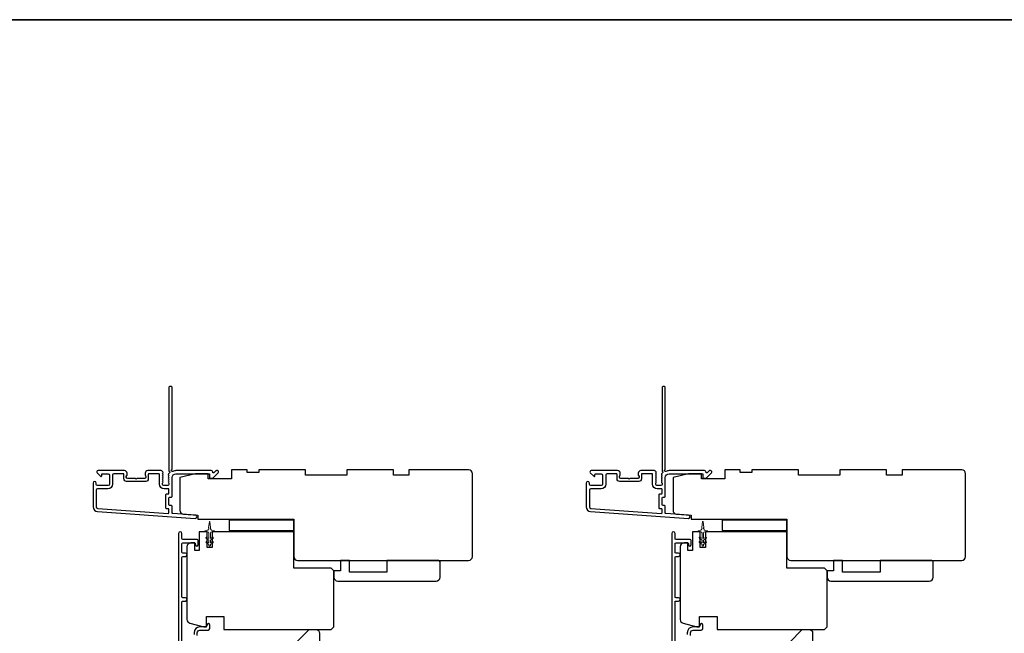
# Model space of a CAD drawing. Extents: x -11238 to -10692, y 1443 to 1540.
# Drawn here: x -11028 to -11013, y 1499 to 1509 of the extents above; entities that cross this region are included whole.
import ezdxf

# ---------------------------------------------------------------- set-up
doc = ezdxf.new("R2010")
doc.units = 0
doc.header["$LTSCALE"] = 250
doc.header["$MEASUREMENT"] = 0
doc.layers.add('3', color=3, linetype='CONTINUOUS')
doc.layers.add('7', color=7, linetype='CONTINUOUS')
for name, color, linetype, lineweight in [('6', 6, 'CONTINUOUS', 5), ('8', 7, 'CONTINUOUS', 35), ('Visible (ANSI)', 7, 'CONTINUOUS', 25)]:
    doc.layers.add(name, color=color, linetype=linetype, lineweight=lineweight)

msp = doc.modelspace()

# ---------------------------------------------------------------- linework, layer by layer
at = {"layer": '3'}
for points in [[(-11025.27045, 1501.74674, 0.38196602), (-11025.27045, 1501.73362), (-11025.26311, 1501.72542), (-11025.27045, 1501.71722, 0.38196602), (-11025.27045, 1501.70409), (-11025.26311, 1501.69589), (-11025.27045, 1501.68769, 0.38196602), (-11025.27045, 1501.67457), (-11025.26311, 1501.66636), (-11025.26311, 1501.64706, -0.41421356), (-11025.28279, 1501.62738), (-11025.34185, 1501.62738, -0.41421356), (-11025.36153, 1501.64706), (-11025.36153, 1501.66636), (-11025.3542, 1501.67457, 0.38196602), (-11025.3542, 1501.68769), (-11025.36153, 1501.69589), (-11025.3542, 1501.70409, 0.38196602), (-11025.3542, 1501.71722), (-11025.36153, 1501.72542), (-11025.3542, 1501.73362, 0.38196602), (-11025.3542, 1501.74674), (-11025.36153, 1501.75495), (-11025.3542, 1501.76315, 0.38196602), (-11025.3542, 1501.77627), (-11025.36153, 1501.78447), (-11025.3542, 1501.79268, 0.38196602), (-11025.3542, 1501.8058), (-11025.36153, 1501.814), (-11025.3542, 1501.8222, 0.38196601), (-11025.3542, 1501.83533), (-11025.36657, 1501.84916, 0.21342177), (-11025.38124, 1501.85572), (-11025.58594, 1501.85572, 0.41421356), (-11025.62531, 1501.81635), (-11025.62531, 1501.7883, 0.23993165), (-11025.62126, 1501.78034, -0.72633003), (-11025.63516, 1501.73761), (-11025.75327, 1501.73761), (-11025.76311, 1501.72777), (-11025.77295, 1501.73761), (-11025.89106, 1501.73761, -0.72633003), (-11025.90496, 1501.78034, 0.23993165), (-11025.9009, 1501.7883), (-11025.9009, 1501.81635, 0.41421356), (-11025.94027, 1501.85572), (-11026.34185, 1501.85572, 0.66817864), (-11026.35577, 1501.82212), (-11026.30353, 1501.76988, 0.66817864), (-11026.28673, 1501.77684), (-11026.28673, 1501.79864, -0.41421356), (-11026.27689, 1501.80848), (-11026.1883, 1501.80848, -0.41421356), (-11026.16862, 1501.78879), (-11026.16862, 1501.64706, -0.41421356), (-11026.1883, 1501.62738), (-11026.34972, 1501.62738, -0.41421356), (-11026.36941, 1501.64706), (-11026.36941, 1501.66675, 1), (-11026.41665, 1501.66675), (-11026.41665, 1501.30454, 0.39391048), (-11026.35073, 1501.23385), (-11024.86313, 1501.12983, 1), (-11024.85983, 1501.17696), (-11025.20671, 1501.20121, -0.39391048), (-11025.21586, 1501.21103), (-11025.21586, 1501.31365, 0.41421356), (-11025.22571, 1501.32349), (-11025.25327, 1501.32349, -0.41421356), (-11025.26311, 1501.33333), (-11025.26311, 1501.44431, -0.41421356), (-11025.25327, 1501.45415), (-11025.22571, 1501.45415, 0.41421356), (-11025.21586, 1501.46399), (-11025.21586, 1501.74942, -0.41421356), (-11025.15681, 1501.80848), (-11024.64503, 1501.80848), (-11024.64503, 1501.75336, 0.41421356), (-11024.63519, 1501.74352), (-11024.59568, 1501.74352, 0.19891237), (-11024.58872, 1501.7464), (-11024.513, 1501.82212, 0.66817864), (-11024.52692, 1501.85572), (-11024.542, 1501.85572, 0.19891237), (-11024.54896, 1501.85284), (-11024.57902, 1501.82278, -0.68057977), (-11024.59581, 1501.83007, 0.42423613), (-11024.6206, 1501.85572), (-11025.15681, 1501.85572, 0.1176834), (-11025.20482, 1501.84426, -1.11422524), (-11025.21586, 1501.87356), (-11025.21586, 1503.1254, 0.41421356), (-11025.22571, 1503.13525), (-11025.25327, 1503.13525, 0.41421356), (-11025.26311, 1503.1254), (-11025.26311, 1501.84843, -0.56126685), (-11025.25534, 1501.82269), (-11025.27045, 1501.8058, 0.38196602), (-11025.27045, 1501.79268), (-11025.26311, 1501.78447), (-11025.27045, 1501.77627, 0.38196602), (-11025.27045, 1501.76315), (-11025.26311, 1501.75495), (-11025.27045, 1501.74674)], [(-11017.77046, 1501.74674, 0.38196602), (-11017.77046, 1501.73362), (-11017.76312, 1501.72542), (-11017.77046, 1501.71722, 0.38196602), (-11017.77046, 1501.70409), (-11017.76312, 1501.69589), (-11017.77046, 1501.68769, 0.38196602), (-11017.77046, 1501.67457), (-11017.76312, 1501.66636), (-11017.76312, 1501.64706, -0.41421356), (-11017.78281, 1501.62738), (-11017.84186, 1501.62738, -0.41421356), (-11017.86155, 1501.64706), (-11017.86155, 1501.66636), (-11017.85421, 1501.67457, 0.38196602), (-11017.85421, 1501.68769), (-11017.86155, 1501.69589), (-11017.85421, 1501.70409, 0.38196602), (-11017.85421, 1501.71722), (-11017.86155, 1501.72542), (-11017.85421, 1501.73362, 0.38196602), (-11017.85421, 1501.74674), (-11017.86155, 1501.75495), (-11017.85421, 1501.76315, 0.38196602), (-11017.85421, 1501.77627), (-11017.86155, 1501.78447), (-11017.85421, 1501.79268, 0.38196602), (-11017.85421, 1501.8058), (-11017.86155, 1501.814), (-11017.85421, 1501.8222, 0.38196601), (-11017.85421, 1501.83533), (-11017.86659, 1501.84916, 0.21342177), (-11017.88126, 1501.85572), (-11018.08596, 1501.85572, 0.41421356), (-11018.12533, 1501.81635), (-11018.12533, 1501.7883, 0.23993165), (-11018.12128, 1501.78034, -0.72633003), (-11018.13517, 1501.73761), (-11018.25328, 1501.73761), (-11018.26312, 1501.72777), (-11018.27297, 1501.73761), (-11018.39108, 1501.73761, -0.72633003), (-11018.40497, 1501.78034, 0.23993165), (-11018.40092, 1501.7883), (-11018.40092, 1501.81635, 0.41421356), (-11018.44029, 1501.85572), (-11018.84186, 1501.85572, 0.66817864), (-11018.85578, 1501.82212), (-11018.80355, 1501.76988, 0.66817864), (-11018.78674, 1501.77684), (-11018.78674, 1501.79864, -0.41421356), (-11018.7769, 1501.80848), (-11018.68832, 1501.80848, -0.41421356), (-11018.66863, 1501.78879), (-11018.66863, 1501.64706, -0.41421356), (-11018.68832, 1501.62738), (-11018.84974, 1501.62738, -0.41421356), (-11018.86942, 1501.64706), (-11018.86942, 1501.66675, 1), (-11018.91666, 1501.66675), (-11018.91666, 1501.30454, 0.39391048), (-11018.85074, 1501.23385), (-11017.36314, 1501.12983, 1), (-11017.35984, 1501.17696), (-11017.70672, 1501.20121, -0.39391048), (-11017.71588, 1501.21103), (-11017.71588, 1501.31365, 0.41421356), (-11017.72572, 1501.32349), (-11017.75328, 1501.32349, -0.41421356), (-11017.76312, 1501.33333), (-11017.76312, 1501.44431, -0.41421356), (-11017.75328, 1501.45415), (-11017.72572, 1501.45415, 0.41421356), (-11017.71588, 1501.46399), (-11017.71588, 1501.74942, -0.41421356), (-11017.65682, 1501.80848), (-11017.14505, 1501.80848), (-11017.14505, 1501.75336, 0.41421356), (-11017.1352, 1501.74352), (-11017.09569, 1501.74352, 0.19891237), (-11017.08873, 1501.7464), (-11017.01302, 1501.82212, 0.66817864), (-11017.02694, 1501.85572), (-11017.04201, 1501.85572, 0.19891237), (-11017.04897, 1501.85284), (-11017.07903, 1501.82278, -0.68057977), (-11017.09583, 1501.83007, 0.42423613), (-11017.12062, 1501.85572), (-11017.65682, 1501.85572, 0.1176834), (-11017.70483, 1501.84426, -1.11422524), (-11017.71588, 1501.87356), (-11017.71588, 1503.1254, 0.41421356), (-11017.72572, 1503.13525), (-11017.75328, 1503.13525, 0.41421356), (-11017.76312, 1503.1254), (-11017.76312, 1501.84843, -0.56126685), (-11017.75535, 1501.82269), (-11017.77046, 1501.8058, 0.38196602), (-11017.77046, 1501.79268), (-11017.76312, 1501.78447), (-11017.77046, 1501.77627, 0.38196602), (-11017.77046, 1501.76315), (-11017.76312, 1501.75495), (-11017.77046, 1501.74674)], [(-11025.06743, 1499.08012), (-11025.06743, 1499.85572, -0.41421356), (-11025.05169, 1499.87147), (-11025.0133, 1499.87147, 1), (-11025.0133, 1499.92069), (-11025.05169, 1499.92069, -0.41421356), (-11025.06743, 1499.93643), (-11025.06743, 1500.53486, -0.41421356), (-11025.05169, 1500.55061), (-11025.0133, 1500.55061, 1), (-11025.0133, 1500.59982), (-11025.05169, 1500.59982, -0.41421356), (-11025.06743, 1500.61557), (-11025.06743, 1500.74155, -0.41421356), (-11025.05169, 1500.7573), (-11024.87255, 1500.7573, -0.41421356), (-11024.86271, 1500.74746), (-11024.86271, 1500.72935, 1), (-11024.82019, 1500.72935), (-11024.82019, 1500.79076, 0.41421356), (-11024.83594, 1500.80651), (-11025.05169, 1500.80651, -0.41421356), (-11025.06743, 1500.82226), (-11025.06743, 1500.89962, 1), (-11025.11743, 1500.89962), (-11025.11743, 1499.01518, 0.41421356)], [(-11017.56745, 1499.08012), (-11017.56745, 1499.85572, -0.41421356), (-11017.5517, 1499.87147), (-11017.51332, 1499.87147, 1), (-11017.51332, 1499.92069), (-11017.5517, 1499.92069, -0.41421356), (-11017.56745, 1499.93643), (-11017.56745, 1500.53486, -0.41421356), (-11017.5517, 1500.55061), (-11017.51332, 1500.55061, 1), (-11017.51332, 1500.59982), (-11017.5517, 1500.59982, -0.41421356), (-11017.56745, 1500.61557), (-11017.56745, 1500.74155, -0.41421356), (-11017.5517, 1500.7573), (-11017.37257, 1500.7573, -0.41421356), (-11017.36273, 1500.74746), (-11017.36273, 1500.72935, 1), (-11017.32021, 1500.72935), (-11017.32021, 1500.79076, 0.41421356), (-11017.33595, 1500.80651), (-11017.5517, 1500.80651, -0.41421356), (-11017.56745, 1500.82226), (-11017.56745, 1500.89962, 1), (-11017.61745, 1500.89962), (-11017.61745, 1499.01518, 0.41421356)], [(-11024.832, 1499.34442), (-11024.832, 1499.38919, -0.41421356), (-11024.79263, 1499.42856), (-11024.66862, 1499.42856, 0.41421356), (-11024.64303, 1499.45415), (-11024.64303, 1499.50573, 1), (-11024.68555, 1499.50573), (-11024.68555, 1499.50336, -0.41421356), (-11024.71114, 1499.47777), (-11024.79263, 1499.47777, 0.41421356), (-11024.88121, 1499.38919), (-11024.88121, 1499.36345, -0.17060278)], [(-11017.33202, 1499.34442), (-11017.33202, 1499.38919, -0.41421356), (-11017.29265, 1499.42856), (-11017.16863, 1499.42856, 0.41421356), (-11017.14304, 1499.45415), (-11017.14304, 1499.50573, 1), (-11017.18556, 1499.50573), (-11017.18556, 1499.50336, -0.41421356), (-11017.21115, 1499.47777), (-11017.29265, 1499.47777, 0.41421356), (-11017.38123, 1499.38919), (-11017.38123, 1499.36345, -0.17060278)]]:
    msp.add_lwpolyline(points, format="xyb", dxfattribs=at)
for points in [[(-11025.31035, 1501.49155, -0.41421356), (-11025.30051, 1501.50139), (-11025.27295, 1501.50139, 0.41421356), (-11025.26311, 1501.51124), (-11025.26311, 1501.57029, 0.41421356), (-11025.27295, 1501.58013), (-11025.33791, 1501.58013, -0.41421356), (-11025.40878, 1501.651), (-11025.40878, 1501.79864, 0.41421356), (-11025.41862, 1501.80848), (-11025.56823, 1501.80848, 0.41421356), (-11025.57807, 1501.79864), (-11025.57807, 1501.72974, -0.41421356), (-11025.61744, 1501.69037), (-11025.90878, 1501.69037, -0.41421356), (-11025.94815, 1501.72974), (-11025.94815, 1501.79864, 0.41421356), (-11025.95799, 1501.80848), (-11026.10169, 1501.80848, 0.41421356), (-11026.12137, 1501.78879), (-11026.12137, 1501.651, -0.41421356), (-11026.19224, 1501.58013), (-11026.34972, 1501.58013, 0.41421356), (-11026.36941, 1501.56045), (-11026.36941, 1501.30454, 0.39391048), (-11026.34743, 1501.28098), (-11025.27364, 1501.20589, 0.43481237), (-11025.26311, 1501.21571), (-11025.26311, 1501.2664, 0.41421356), (-11025.27295, 1501.27624), (-11025.30051, 1501.27624, -0.41421356), (-11025.31035, 1501.28609)], [(-11017.81037, 1501.49155, -0.41421356), (-11017.80053, 1501.50139), (-11017.77297, 1501.50139, 0.41421356), (-11017.76312, 1501.51124), (-11017.76312, 1501.57029, 0.41421356), (-11017.77297, 1501.58013), (-11017.83793, 1501.58013, -0.41421356), (-11017.90879, 1501.651), (-11017.90879, 1501.79864, 0.41421356), (-11017.91864, 1501.80848), (-11018.06824, 1501.80848, 0.41421356), (-11018.07808, 1501.79864), (-11018.07808, 1501.72974, -0.41421356), (-11018.11745, 1501.69037), (-11018.40879, 1501.69037, -0.41421356), (-11018.44816, 1501.72974), (-11018.44816, 1501.79864, 0.41421356), (-11018.458, 1501.80848), (-11018.6017, 1501.80848, 0.41421356), (-11018.62139, 1501.78879), (-11018.62139, 1501.651, -0.41421356), (-11018.69226, 1501.58013), (-11018.84974, 1501.58013, 0.41421356), (-11018.86942, 1501.56045), (-11018.86942, 1501.30454, 0.39391048), (-11018.84745, 1501.28098), (-11017.77365, 1501.20589, 0.43481237), (-11017.76312, 1501.21571), (-11017.76312, 1501.2664, 0.41421356), (-11017.77297, 1501.27624), (-11017.80053, 1501.27624, -0.41421356), (-11017.81037, 1501.28609)]]:
    msp.add_lwpolyline(points, format="xyb", close=True, dxfattribs=at)
at = {"layer": '6'}
for points in [[(-11024.6967, 1500.8246, -0.99999999), (-11024.68541, 1500.84073), (-11024.65681, 1500.8207), (-11024.65681, 1500.90297, 0.41421356), (-11024.67649, 1500.92265), (-11024.70897, 1500.92265, -0.90040404), (-11024.71102, 1500.94212), (-11024.67268, 1500.95027, 0.31649848), (-11024.66498, 1500.95857), (-11024.66388, 1500.96666, 0.45372295), (-11024.66068, 1500.99014), (-11024.6489, 1501.07673, -0.87312428), (-11024.64109, 1501.07673), (-11024.62931, 1500.99014, 0.45372295), (-11024.62611, 1500.96666), (-11024.62501, 1500.95857, 0.31649848), (-11024.61731, 1500.95027), (-11024.57897, 1500.94212, -0.90040404), (-11024.58102, 1500.92265), (-11024.6135, 1500.92265, 0.41421356), (-11024.63318, 1500.90297), (-11024.63318, 1500.8207), (-11024.60458, 1500.84073, -0.99999999), (-11024.59329, 1500.8246), (-11024.63318, 1500.79667), (-11024.63318, 1500.75692), (-11024.60458, 1500.77695, -1), (-11024.59329, 1500.76082), (-11024.63318, 1500.73289), (-11024.63318, 1500.71793, -1), (-11024.65681, 1500.71793), (-11024.65681, 1500.73289), (-11024.6967, 1500.76082, -1), (-11024.68541, 1500.77695), (-11024.65681, 1500.75692), (-11024.65681, 1500.79667), (-11024.6967, 1500.8246)], [(-11017.19672, 1500.8246, -0.99999999), (-11017.18543, 1500.84073), (-11017.15682, 1500.8207), (-11017.15682, 1500.90297, 0.41421356), (-11017.17651, 1500.92265), (-11017.20899, 1500.92265, -0.90040404), (-11017.21103, 1500.94212), (-11017.1727, 1500.95027, 0.31649848), (-11017.16499, 1500.95857), (-11017.16389, 1500.96666, 0.45372295), (-11017.16069, 1500.99014), (-11017.14891, 1501.07673, -0.87312428), (-11017.14111, 1501.07673), (-11017.12932, 1500.99014, 0.45372295), (-11017.12613, 1500.96666), (-11017.12503, 1500.95857, 0.31649848), (-11017.11732, 1500.95027), (-11017.07899, 1500.94212, -0.90040404), (-11017.08103, 1500.92265), (-11017.11351, 1500.92265, 0.41421356), (-11017.1332, 1500.90297), (-11017.1332, 1500.8207), (-11017.10459, 1500.84073, -0.99999999), (-11017.0933, 1500.8246), (-11017.1332, 1500.79667), (-11017.1332, 1500.75692), (-11017.10459, 1500.77695, -1), (-11017.0933, 1500.76082), (-11017.1332, 1500.73289), (-11017.1332, 1500.71793, -1), (-11017.15682, 1500.71793), (-11017.15682, 1500.73289), (-11017.19672, 1500.76082, -1), (-11017.18543, 1500.77695), (-11017.15682, 1500.75692), (-11017.15682, 1500.79667), (-11017.19672, 1500.8246)]]:
    msp.add_lwpolyline(points, format="xyb", dxfattribs=at)
at = {"layer": '7'}
for points in [[(-11023.32864, 1498.78935), (-11023.32864, 1499.24155), (-11023.13179, 1499.4384), (-11023.03336, 1499.4384, -0.41421356), (-11022.97431, 1499.37935), (-11022.97431, 1498.93156, -0.31529879), (-11023.01317, 1498.87606), (-11023.30222, 1498.77086, -0.52056705)], [(-11015.82865, 1498.78935), (-11015.82865, 1499.24155), (-11015.6318, 1499.4384), (-11015.53338, 1499.4384, -0.41421356), (-11015.47432, 1499.37935), (-11015.47432, 1498.93156, -0.31529879), (-11015.51318, 1498.87606), (-11015.80224, 1498.77086, -0.52056705)]]:
    msp.add_lwpolyline(points, format="xyb", close=True, dxfattribs=at)
at = {"layer": '8', "linetype": 'Continuous'}
msp.add_lwpolyline([(-11042.9491, 1508.7183), (-10996.48573, 1508.7183), (-10996.48573, 1482.41548), (-11042.9491, 1482.41548)], close=True, dxfattribs=at)
at = {"layer": 'Visible (ANSI)'}
for points in [[(-11025.09775, 1501.2529, 0.39391048), (-11025.04281, 1501.19399), (-11024.82216, 1501.17856), (-11024.82216, 1501.11951), (-11023.36547, 1501.11951), (-11023.36547, 1500.54864, 0.41421356), (-11023.30641, 1500.48959), (-11020.708, 1500.48959, 0.41421356), (-11020.64894, 1500.54864), (-11020.64894, 1501.80848, 0.41421356), (-11020.708, 1501.86753), (-11021.61351, 1501.86753), (-11021.61351, 1501.78879), (-11021.84973, 1501.78879), (-11021.84973, 1501.86753), (-11022.55839, 1501.86753), (-11022.55839, 1501.78879), (-11023.1883, 1501.78879), (-11023.1883, 1501.86753), (-11023.89696, 1501.86753), (-11023.89696, 1501.82816), (-11024.07413, 1501.82816), (-11024.07413, 1501.86753), (-11024.31035, 1501.86753), (-11024.31035, 1501.72974), (-11024.66468, 1501.72974), (-11024.66468, 1501.80848), (-11024.86153, 1501.80848), (-11025.09775, 1501.74942)], [(-11017.59776, 1501.2529, 0.39391048), (-11017.54283, 1501.19399), (-11017.32218, 1501.17856), (-11017.32218, 1501.11951), (-11015.86548, 1501.11951), (-11015.86548, 1500.54864, 0.41421356), (-11015.80643, 1500.48959), (-11013.20801, 1500.48959, 0.41421356), (-11013.14896, 1500.54864), (-11013.14896, 1501.80848, 0.41421356), (-11013.20801, 1501.86753), (-11014.11352, 1501.86753), (-11014.11352, 1501.78879), (-11014.34974, 1501.78879), (-11014.34974, 1501.86753), (-11015.0584, 1501.86753), (-11015.0584, 1501.78879), (-11015.68832, 1501.78879), (-11015.68832, 1501.86753), (-11016.39698, 1501.86753), (-11016.39698, 1501.82816), (-11016.57414, 1501.82816), (-11016.57414, 1501.86753), (-11016.81036, 1501.86753), (-11016.81036, 1501.72974), (-11017.16469, 1501.72974), (-11017.16469, 1501.80848), (-11017.36154, 1501.80848), (-11017.59776, 1501.74942)], [(-11024.98948, 1500.69627), (-11024.98948, 1499.59166, 0.33945426), (-11024.94571, 1499.53461), (-11024.73358, 1499.47777), (-11024.69421, 1499.47777), (-11024.69421, 1499.63525), (-11024.42846, 1499.63525), (-11024.42846, 1499.4384), (-11022.7946, 1499.4384), (-11022.75523, 1499.47777), (-11022.75523, 1500.3321), (-11022.7946, 1500.37147), (-11023.36547, 1500.37147), (-11023.36547, 1500.90297, 0.41421356), (-11023.38515, 1500.92265), (-11024.60562, 1500.92265), (-11024.60562, 1500.68643), (-11024.68436, 1500.68643), (-11024.68436, 1500.92265), (-11024.80247, 1500.92265), (-11024.80247, 1500.63919), (-11024.87137, 1500.63919), (-11024.87137, 1500.75533), (-11024.93043, 1500.75533, 0.41421356)], [(-11017.4895, 1500.69627), (-11017.4895, 1499.59166, 0.33945426), (-11017.44573, 1499.53461), (-11017.23359, 1499.47777), (-11017.19422, 1499.47777), (-11017.19422, 1499.63525), (-11016.92847, 1499.63525), (-11016.92847, 1499.4384), (-11015.29462, 1499.4384), (-11015.25525, 1499.47777), (-11015.25525, 1500.3321), (-11015.29462, 1500.37147), (-11015.86548, 1500.37147), (-11015.86548, 1500.90297, 0.41421356), (-11015.88517, 1500.92265), (-11017.10564, 1500.92265), (-11017.10564, 1500.68643), (-11017.18438, 1500.68643), (-11017.18438, 1500.92265), (-11017.30249, 1500.92265), (-11017.30249, 1500.63919), (-11017.37139, 1500.63919), (-11017.37139, 1500.75533), (-11017.43044, 1500.75533, 0.41421356)], [(-11022.69618, 1500.17463), (-11021.20012, 1500.17463, 0.41421356), (-11021.14106, 1500.23368), (-11021.14106, 1500.4699, 0.41421356), (-11021.16075, 1500.48959), (-11021.94815, 1500.48959), (-11021.94815, 1500.31242), (-11022.51901, 1500.31242), (-11022.51901, 1500.48959), (-11022.65681, 1500.48959), (-11022.65681, 1500.33211), (-11022.75523, 1500.33211), (-11022.75523, 1500.23368, 0.41421356)], [(-11015.19619, 1500.17463), (-11013.70013, 1500.17463, 0.41421356), (-11013.64108, 1500.23368), (-11013.64108, 1500.4699, 0.41421356), (-11013.66076, 1500.48959), (-11014.44816, 1500.48959), (-11014.44816, 1500.31242), (-11015.01903, 1500.31242), (-11015.01903, 1500.48959), (-11015.15682, 1500.48959), (-11015.15682, 1500.33211), (-11015.25525, 1500.33211), (-11015.25525, 1500.23368, 0.41421356)]]:
    msp.add_lwpolyline(points, format="xyb", close=True, dxfattribs=at)
for points in [[(-11023.36547, 1501.09982), (-11024.34972, 1501.09982), (-11024.34972, 1500.94234), (-11023.36547, 1500.94234)], [(-11015.86548, 1501.09982), (-11016.84973, 1501.09982), (-11016.84973, 1500.94234), (-11015.86548, 1500.94234)]]:
    msp.add_lwpolyline(points, close=True, dxfattribs=at)

doc.saveas('drawing.dxf')
